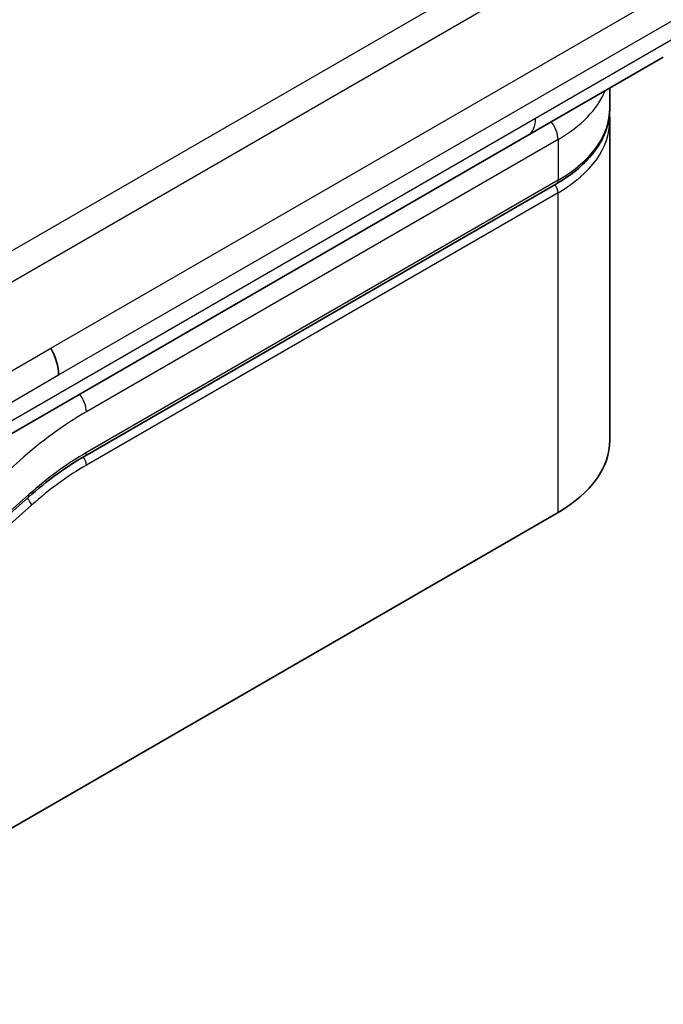
# Model space of a CAD drawing. Units: millimetres. Extents: x 87 to 6363, y 48 to 1734.
# Drawn here: x 2099 to 2116, y 1220 to 1246 of the extents above; entities that cross this region are included whole.
import ezdxf

# ---------------------------------------------------------------- set-up
doc = ezdxf.new("R2010")
doc.units = ezdxf.units.MM
doc.header["$LTSCALE"] = 6
doc.layers.add('Visible (ISO)', color=7, linetype='Continuous', lineweight=35)
doc.layers.add('Visible Narrow (ISO)', color=7, linetype='Continuous', lineweight=25)

msp = doc.modelspace()

# ---------------------------------------------------------------- linework, layer by layer
at = {"layer": 'Visible (ISO)'}
for p, q in [((2115.856, 1245.114), (2112.321, 1243.072)), ((2114.462, 1243.788), (2114.462, 1244.309)), ((2114.462, 1243.461), (2114.462, 1235.133)), ((2112.321, 1243.072), (2095.391, 1233.298)), ((2100.782, 1234.721), (2113.074, 1241.818)), ((2099.314, 1233.65), (2090.903, 1226.192)), ((2090.912, 1220.436), (2113.115, 1233.255))]:
    msp.add_line(p, q, dxfattribs=at)
for centre, major_axis, ratio, start_param, end_param in [((2099.483, 1237.233), (-0.426, 0.82), 0.543664, 3.94941, 4.793614), ((2099.393, 1237.242), (0.5, -0.866), 0.57735, 0.785398, 1.570796), ((2109.862, 1235.133), (4.6, 0), 0.57735, 5.497787, 6.283185)]:
    msp.add_ellipse(centre, major_axis=major_axis, ratio=ratio, start_param=start_param, end_param=end_param, dxfattribs=at)
msp.add_open_spline([(2114.462, 1243.788), (2114.462, 1243.637), (2114.442, 1243.485), (2114.36, 1243.189), (2114.3, 1243.044), (2114.143, 1242.765), (2114.046, 1242.63), (2113.82, 1242.374), (2113.69, 1242.252), (2113.403, 1242.024), (2113.244, 1241.917), (2113.074, 1241.818)], degree=3, knots=[0.7853982, 0.7853982, 0.7853982, 0.7853982, 0.9424778, 0.9424778, 1.0995575, 1.0995575, 1.2566371, 1.2566371, 1.4137167, 1.4137167, 1.5707963, 1.5707963, 1.5707963, 1.5707963], dxfattribs=at)
for points in [[(2114.462, 1243.461), (2114.462, 1243.516), (2114.46, 1243.57), (2114.454, 1243.624)], [(2100.782, 1234.721), (2100.29, 1234.437), (2099.792, 1234.074), (2099.314, 1233.65)]]:
    msp.add_open_spline(points, degree=3, dxfattribs=at)
at = {"layer": 'Visible Narrow (ISO)'}
for p, q in [((2220.747, 1309.615), (2092.093, 1235.337)), ((2217.949, 1308.816), (2093.891, 1237.191)), ((2099.893, 1237.53), (2157.42, 1270.744)), ((2100.1, 1236.834), (2157.627, 1270.047)), ((2112.528, 1243.53), (2116.063, 1245.571)), ((2095.598, 1233.756), (2112.528, 1243.53)), ((2113.115, 1242.971), (2100.823, 1235.874)), ((2113.115, 1242.971), (2113.115, 1241.91)), ((2113.115, 1241.91), (2100.823, 1234.813)), ((2113.115, 1241.583), (2100.823, 1234.486)), ((2113.115, 1233.255), (2113.115, 1241.583)), ((2095.391, 1234.931), (2099.893, 1237.53)), ((2095.598, 1234.234), (2100.1, 1236.834)), ((2099.084, 1234.606), (2090.912, 1227.359)), ((2090.912, 1226.26), (2099.322, 1233.718)), ((2090.912, 1225.922), (2099.396, 1233.445))]:
    msp.add_line(p, q, dxfattribs=at)
for centre, major_axis, ratio, start_param, end_param in [((2109.862, 1244.849), (4.6, 0), 0.57735, 5.497787, 6.050857), ((2109.862, 1243.788), (4.6, 0), 0.57735, 5.497787, 6.283185), ((2111.821, 1243.938), (0.5, -0.866), 0.57735, 6.283184, 7.068583), ((2112.761, 1243.175), (-0.25, 0.433), 0.57735, 3.926991, 4.978252), ((2109.862, 1243.461), (4.6, 0), 0.57735, 5.497787, 6.283185), ((2112.974, 1241.665), (-0.1, 0.173), 0.57735, 3.926991, 5.139468), ((2112.974, 1241.991), (0.1, -0.173), 0.57735, 0, 0.785398), ((2100.469, 1236.079), (0.25, -0.433), 0.57735, 0.785398, 1.836659), ((2100.823, 1228.118), (-4.75, -8.227), 0.57735, 3.926991, 4.18879), ((2100.823, 1228.118), (-4.1, -7.101), 0.57735, 3.926991, 4.18879), ((2100.682, 1234.568), (-0.1, 0.173), 0.57735, 3.926991, 5.13822), ((2100.682, 1234.895), (0.1, -0.173), 0.57735, 0, 0.785398), ((2100.644, 1229.587), (-3.833, -5.216), 0.546209, 4.03556, 4.337541), ((2099.254, 1233.527), (0.133, -0.15), 0.408248, 0.684719, 1.838908), ((2099.181, 1233.8), (0.133, -0.15), 0.408248, 0, 0.684719)]:
    msp.add_ellipse(centre, major_axis=major_axis, ratio=ratio, start_param=start_param, end_param=end_param, dxfattribs=at)

doc.saveas('drawing.dxf')
